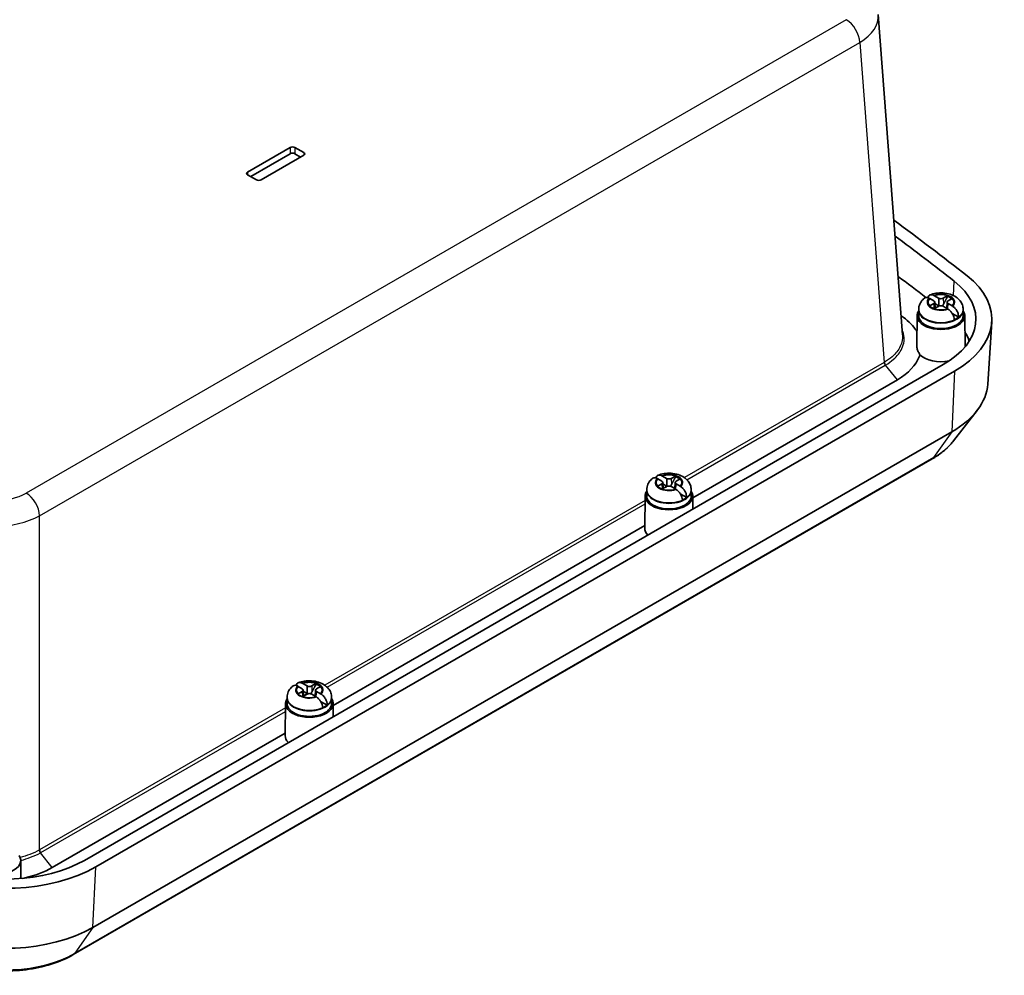
# Model space of a CAD drawing. Units: millimetres. Extents: x 36 to 4563, y 20 to 863.
# Drawn here: x 394 to 549, y 231 to 382 of the extents above; entities that cross this region are included whole.
import ezdxf

# ---------------------------------------------------------------- set-up
doc = ezdxf.new("R2010")
doc.units = ezdxf.units.MM
doc.header["$LTSCALE"] = 2.5
doc.layers.add('Visible (ISO)', color=7, linetype='Continuous', lineweight=35)
doc.layers.add('Visible Narrow (ISO)', color=7, linetype='Continuous', lineweight=25)

msp = doc.modelspace()

# ---------------------------------------------------------------- linework, layer by layer
at = {"layer": 'Visible (ISO)'}
for p, q in [((532.7873, 332.0903), (528.9751, 382.5012)), ((429.75, 357.7062), (436.4675, 361.5845)), ((437.1746, 361.5845), (438.5888, 360.768)), ((436.4705, 360.603), (430.2479, 357.0105)), ((438.5888, 360.3598), (431.8713, 356.4814)), ((438.0909, 360.0723), (437.1717, 360.603)), ((431.1642, 356.4814), (429.75, 357.2979)), ((537.7022, 337.4438), (537.0633, 337.8126)), ((537.8164, 338.2475), (538.4553, 337.8786)), ((539.1871, 337.8786), (539.826, 338.2475)), ((540.5791, 337.8126), (539.9402, 337.4438)), ((537.0633, 336.6524), (537.7022, 337.0213)), ((538.4553, 336.5865), (537.8164, 336.2176)), ((537.8535, 337.2418), (537.9055, 336.2691)), ((538.5622, 336.6339), (537.8645, 337.0367)), ((539.826, 336.2176), (539.1871, 336.5865)), ((539.7889, 337.2418), (539.7369, 336.2691)), ((539.9402, 337.0213), (540.5791, 336.6524)), ((535.0713, 335.122), (535.0245, 330.3841)), ((535.3221, 335.967), (535.3212, 335.1109)), ((535.3221, 336.0876), (535.3221, 335.967)), ((541.6137, 334.8721), (540.5971, 335.459)), ((542.3203, 336.0876), (542.3203, 335.967)), ((542.3203, 335.967), (542.3212, 335.1109)), ((542.5712, 335.122), (542.6197, 330.2059)), ((546.1837, 324.3404), (546.8122, 334.1249)), ((539.1979, 327.4099), (404.0894, 249.405)), ((540.9681, 326.3879), (405.8596, 248.383)), ((531.969, 325.0298), (499.7941, 306.4536)), ((540.8199, 315.4262), (544.5093, 320.1891)), ((540.5234, 316.8467), (405.4149, 238.8417)), ((537.4409, 312.5727), (402.3324, 234.5677)), ((495.0365, 309.8742), (495.6753, 309.5053)), ((496.4072, 309.5053), (497.046, 309.8742)), ((494.9222, 309.0705), (494.2834, 309.4394)), ((494.2834, 308.2792), (494.9222, 308.648)), ((495.0735, 308.8685), (495.1256, 307.8958)), ((495.7823, 308.2606), (495.0845, 308.6635)), ((497.009, 308.8685), (496.9569, 307.8958)), ((497.7991, 309.4394), (497.1603, 309.0705)), ((497.1603, 308.648), (497.7991, 308.2792)), ((492.2913, 306.7487), (492.2413, 301.6866)), ((492.5422, 307.5937), (492.5413, 306.7376)), ((492.5422, 307.7143), (492.5422, 307.5937)), ((495.6753, 308.2132), (495.0365, 307.8444)), ((497.046, 307.8444), (496.4072, 308.2132)), ((498.8337, 306.4988), (497.8171, 307.0858)), ((499.5403, 307.7143), (499.5403, 307.5937)), ((499.5403, 307.5937), (499.5413, 306.7376)), ((499.7912, 306.7487), (499.8117, 304.6703)), ((492.2454, 302.0953), (443.2256, 273.7937)), ((438.3537, 276.4107), (437.7148, 276.7795)), ((437.7148, 275.6193), (438.3537, 275.9882)), ((438.4679, 277.2143), (439.1068, 276.8455)), ((438.505, 276.2086), (438.557, 275.2359)), ((439.2137, 275.6007), (438.516, 276.0036)), ((439.8386, 276.8455), (440.4775, 277.2143)), ((440.4404, 276.2086), (440.3884, 275.2359)), ((441.2306, 276.7795), (440.5917, 276.4107)), ((440.5917, 275.9882), (441.2306, 275.6193)), ((435.9736, 274.9338), (435.9727, 274.0778)), ((435.9736, 275.0544), (435.9736, 274.9338)), ((439.1068, 275.5533), (438.4679, 275.1845)), ((440.4775, 275.1845), (439.8386, 275.5533)), ((442.2652, 273.839), (441.2486, 274.4259)), ((442.9718, 275.0544), (442.9718, 274.9338)), ((442.9718, 274.9338), (442.9727, 274.0778)), ((435.7228, 274.0889), (435.6728, 269.0268)), ((443.2226, 274.0889), (443.2432, 272.0104)), ((435.6768, 269.4355), (399.0195, 248.2713)), ((394.0787, 249.3898), (394.1069, 246.5409))]:
    msp.add_line(p, q, dxfattribs=at)
for centre, major_axis, start_param, end_param in [((436.8211, 361.3804), (0.5, 0), 0.78539816, 2.35619449), ((436.8211, 360.4006), (-0.4958, 0), 3.92699082, 5.49778714), ((438.2353, 360.5639), (0.5, 0), 5.49778714, 7.06858347), ((430.1035, 357.5021), (-0.5, 0), 5.49778714, 7.06858347), ((431.5178, 356.6856), (-0.5, 0), 0.78539816, 2.35619449), ((29.4834, 122.9379), (-637.8125, 0), 3.77670392, 3.80650712), ((29.4834, 122.9379), (635.3091, 0), 0.63511127, 0.65938844), ((29.4834, 117.6307), (-634.582, 0), 3.78688574, 3.7982624), ((526.8259, 334.5528), (20, 0), 5.49778714, 6.91829657), ((526.8259, 334.5528), (17.4966, 0), 5.49778714, 6.91829657), ((538.8212, 338.0899), (0.5175, 0), 3.92699082, 5.49778714), ((538.8212, 337.232), (2.0825, 0), 0.52682127, 1.04397506), ((538.8212, 337.1179), (-2.0764, 0), 3.73699659, 4.18330588), ((538.8212, 337.232), (-2.0825, 0), 0.52682127, 1.04397506), ((537.3363, 337.2325), (0.5175, 0), 5.49778714, 7.06858347), ((538.8212, 336.0894), (-0.9189, 0), 5.16153527, 5.83403901), ((538.8212, 336.3752), (-0.5175, 0), 3.92699082, 5.49778714), ((540.3061, 337.2325), (-0.5175, 0), 5.49778714, 7.06858347), ((538.8212, 335.1096), (3.75, 0), 2.77376757, 6.6510104), ((538.8212, 335.1096), (3.5, 0), 3.14097559, 6.28380237), ((538.8212, 336.0894), (-3.4991, 0), 2.21752955, 2.49485943), ((526.8259, 329.2456), (16.7695, 0), 0.19449079, 0.34685997), ((538.8212, 330.0474), (-3.8, 0), 0.51808318, 1.91976854), ((526.8259, 324.7549), (19.3711, 0), 5.49778714, 6.24611892), ((496.0413, 308.8588), (2.0825, 0), 0.52682127, 1.04397506), ((496.0413, 308.7446), (-2.0764, 0), 3.73699659, 4.18330588), ((496.0413, 308.8588), (-2.0825, 0), 0.52682127, 1.04397506), ((494.5563, 308.8593), (0.5175, 0), 5.49778714, 7.06858347), ((496.0413, 309.7166), (0.5175, 0), 3.92699082, 5.49778714), ((496.0413, 308.002), (-0.5175, 0), 3.92699082, 5.49778714), ((497.5262, 308.8593), (-0.5175, 0), 5.49778714, 7.06858347), ((496.0413, 306.7364), (3.75, 0), 2.77376757, 6.6510104), ((496.0413, 306.7364), (3.5, 0), 3.14097559, 6.28380237), ((496.0413, 307.7162), (-0.9189, 0), 5.16153527, 5.83403901), ((496.0413, 307.7162), (-3.4991, 0), 2.21752955, 2.49485943), ((496.0413, 301.6741), (-3.8, 0), 6.2774828, 6.80135349), ((437.9878, 276.1994), (0.5175, 0), 5.49778714, 7.06858347), ((439.4727, 277.0567), (0.5175, 0), 3.92699082, 5.49778714), ((440.9576, 276.1994), (-0.5175, 0), 5.49778714, 7.06858347), ((439.4727, 276.1989), (2.0825, 0), 0.52682127, 1.04397506), ((439.4727, 276.0848), (-2.0764, 0), 3.73699659, 4.18330588), ((439.4727, 274.0765), (3.75, 0), 2.77376757, 6.6510104), ((439.4727, 276.1989), (-2.0825, 0), 0.52682127, 1.04397506), ((439.4727, 275.0563), (-0.9189, 0), 5.16153527, 5.83403901), ((439.4727, 275.3421), (-0.5175, 0), 3.92699082, 5.49778714), ((439.4727, 274.0765), (3.5, 0), 3.14097559, 6.28380237), ((439.4727, 275.0563), (-3.4991, 0), 2.21752955, 2.49485943), ((439.4727, 269.0142), (-3.8, 0), 6.2774828, 6.80135349), ((391.7175, 256.5479), (-17.4966, 0), 0.93568506, 2.35619449), ((390.3288, 249.3775), (3.75, 0), 2.77376757, 6.6510104), ((391.7175, 256.5479), (-20, 0), 0.93568506, 2.35619449), ((391.7175, 246.75), (19.3711, 0), 4.07727771, 5.49778714)]:
    msp.add_ellipse(centre, major_axis=major_axis, ratio=0.57735027, start_param=start_param, end_param=end_param, dxfattribs=at)
for points, knots in [([(536.239, 337.8856), (536.1415, 337.8072), (536.0474, 337.7213), (535.8693, 337.5323), (535.7853, 337.4291), (535.6323, 337.2039), (535.5635, 337.0818), (535.4481, 336.82), (535.4017, 336.6802), (535.3387, 336.3895), (535.3221, 336.2386), (535.3221, 336.0876)], [3.30420447, 3.30420447, 3.30420447, 3.30420447, 3.42876174, 3.42876174, 3.553319009, 3.553319009, 3.677876278, 3.677876278, 3.802433548, 3.802433548, 3.926990817, 3.926990817, 3.926990817, 3.926990817]), ([(536.9458, 337.8766), (536.835, 337.9331), (536.7155, 337.9708), (536.5056, 337.995), (536.3841, 337.974), (536.2786, 337.9147), (536.2587, 337.9008), (536.2395, 337.8849)], [0.648351267, 0.648351267, 0.648351267, 0.648351267, 0.693331664, 0.693331664, 0.745963181, 0.745963181, 0.758487413, 0.758487413, 0.758487413, 0.758487413]), ([(536.7507, 337.9544), (536.7649, 338.0072), (536.7826, 338.0561), (536.8544, 338.2029), (536.9412, 338.2982), (537.1227, 338.4005), (537.2499, 338.4248), (537.4659, 338.4041), (537.5874, 338.3675), (537.6986, 338.3113)], [0.03108168, 0.03108168, 0.03108168, 0.03108168, 0.051615306, 0.051615306, 0.103632767, 0.103632767, 0.156264284, 0.156264284, 0.201244681, 0.201244681, 0.201244681, 0.201244681]), ([(542.3203, 336.0876), (542.3203, 336.3352), (542.2749, 336.5818), (542.1071, 337.0496), (541.9803, 337.2666), (541.6515, 337.685), (541.4397, 337.8716), (540.9246, 338.2238), (540.6112, 338.3685), (539.926, 338.5915), (539.5506, 338.6608), (538.7959, 338.7135), (538.4168, 338.6977), (537.7183, 338.587), (537.397, 338.5016), (537.0899, 338.3772)], [0.78539816, 0.78539816, 0.78539816, 0.78539816, 0.98963848, 0.98963848, 1.21123692, 1.21123692, 1.4866874, 1.4866874, 1.84284158, 1.84284158, 2.2357272, 2.2357272, 2.62413033, 2.62413033, 2.96802164, 2.96802164, 2.96802164, 2.96802164]), ([(538.6482, 336.6568), (538.6114, 336.6809), (538.5782, 336.7108), (538.5337, 336.7584), (538.5181, 336.7769), (538.5031, 336.7964)], [0.3516273104, 0.3516273104, 0.3516273104, 0.3516273104, 0.3640697848, 0.3640697848, 0.371178036, 0.371178036, 0.371178036, 0.371178036]), ([(539.2224, 336.9255), (539.1854, 336.8571), (539.1416, 336.7935), (539.0643, 336.7108), (539.031, 336.6809), (538.9943, 336.6568)], [0.2818429191, 0.2818429191, 0.2818429191, 0.2818429191, 0.3033988327, 0.3033988327, 0.3158413071, 0.3158413071, 0.3158413071, 0.3158413071]), ([(540.9297, 334.4772), (540.9247, 334.6152), (540.8904, 334.7934), (540.788, 335.1027), (540.7012, 335.2884), (540.5197, 335.5863), (540.3925, 335.7509), (540.1765, 335.9726), (540.055, 336.074), (539.9438, 336.1457)], [0.000230157, 0.000230157, 0.000230157, 0.000230157, 0.051615306, 0.051615306, 0.103632767, 0.103632767, 0.156264284, 0.156264284, 0.201244681, 0.201244681, 0.201244681, 0.201244681]), ([(540.6967, 336.5803), (540.8075, 336.5084), (540.9269, 336.4059), (541.1368, 336.1807), (541.2583, 336.0128), (541.4277, 335.7079), (541.5061, 335.5173), (541.5928, 335.1989), (541.6171, 335.015), (541.6137, 334.8721)], [0.648351267, 0.648351267, 0.648351267, 0.648351267, 0.693331664, 0.693331664, 0.745963181, 0.745963181, 0.797980642, 0.797980642, 0.849365791, 0.849365791, 0.849365791, 0.849365791]), ([(532.5589, 335.1086), (533.4974, 334.4875), (534.2556, 333.7757), (534.7894, 333.0113), (534.8818, 332.8791), (534.9675, 332.7452), (535.0464, 332.6101)], [-0.716973229, -0.716973229, -0.716973229, -0.716973229, -0.382583366, -0.382583366, -0.382583366, -0.324715502, -0.324715502, -0.324715502, -0.324715502]), ([(535.0245, 330.3841), (535.0244, 330.381), (535.0244, 330.3778), (535.0243, 330.3289), (535.0265, 330.2817), (535.0387, 330.1524), (535.0528, 330.0682), (535.1142, 329.806), (535.1799, 329.6208), (535.3385, 329.2755), (535.4232, 329.1184), (535.5199, 328.9609)], [0.217060085, 0.217060085, 0.217060085, 0.217060085, 0.218670385, 0.218670385, 0.241954518, 0.241954518, 0.280725122, 0.280725122, 0.358537214, 0.358537214, 0.421301007, 0.421301007, 0.421301007, 0.421301007]), ([(535.5199, 328.9609), (535.4956, 328.8818), (535.469, 328.803), (535.4402, 328.7244), (534.9311, 327.3346), (533.7093, 326.0345), (531.969, 325.0298)], [0.175467054, 0.175467054, 0.175467054, 0.175467054, 0.208059014, 0.208059014, 0.208059014, 0.784446837, 0.784446837, 0.784446837, 0.784446837]), ([(540.8199, 315.4262), (540.6462, 315.2019), (540.4607, 314.9843), (540.068, 314.5629), (539.8609, 314.359), (539.4267, 313.9648), (539.1997, 313.7746), (538.7272, 313.4078), (538.4817, 313.2312), (537.9738, 312.8917), (537.7113, 312.7287), (537.4409, 312.5727)], [5.918321479, 5.918321479, 5.918321479, 5.918321479, 5.991294245, 5.991294245, 6.06426701, 6.06426701, 6.137239776, 6.137239776, 6.210212542, 6.210212542, 6.283185307, 6.283185307, 6.283185307, 6.283185307]), ([(493.9707, 309.5812), (493.9849, 309.634), (494.0026, 309.6829), (494.0745, 309.8296), (494.1613, 309.9249), (494.3428, 310.0272), (494.47, 310.0515), (494.686, 310.0308), (494.8074, 309.9943), (494.9187, 309.938)], [0.03108168, 0.03108168, 0.03108168, 0.03108168, 0.051615306, 0.051615306, 0.103632767, 0.103632767, 0.156264284, 0.156264284, 0.201244681, 0.201244681, 0.201244681, 0.201244681]), ([(499.5403, 307.7143), (499.5403, 307.9619), (499.495, 308.2085), (499.3271, 308.6763), (499.2003, 308.8933), (498.8716, 309.3117), (498.6597, 309.4984), (498.1446, 309.8505), (497.8312, 309.9952), (497.146, 310.2182), (496.7707, 310.2875), (496.0159, 310.3402), (495.6369, 310.3244), (494.9383, 310.2137), (494.617, 310.1283), (494.31, 310.0039)], [0.78539816, 0.78539816, 0.78539816, 0.78539816, 0.98963848, 0.98963848, 1.21123692, 1.21123692, 1.4866874, 1.4866874, 1.84284158, 1.84284158, 2.2357272, 2.2357272, 2.62413033, 2.62413033, 2.96802164, 2.96802164, 2.96802164, 2.96802164]), ([(493.459, 309.5123), (493.3615, 309.4339), (493.2675, 309.348), (493.0894, 309.159), (493.0053, 309.0558), (492.8524, 308.8306), (492.7835, 308.7085), (492.6681, 308.4467), (492.6218, 308.3069), (492.5587, 308.0162), (492.5422, 307.8653), (492.5422, 307.7143)], [3.30420447, 3.30420447, 3.30420447, 3.30420447, 3.42876174, 3.42876174, 3.553319009, 3.553319009, 3.677876278, 3.677876278, 3.802433548, 3.802433548, 3.926990817, 3.926990817, 3.926990817, 3.926990817]), ([(494.1658, 309.5033), (494.055, 309.5599), (493.9355, 309.5976), (493.7256, 309.6218), (493.6041, 309.6008), (493.4987, 309.5414), (493.4787, 309.5275), (493.4595, 309.5116)], [0.648351267, 0.648351267, 0.648351267, 0.648351267, 0.693331664, 0.693331664, 0.745963181, 0.745963181, 0.758487413, 0.758487413, 0.758487413, 0.758487413]), ([(495.8682, 308.2835), (495.8315, 308.3076), (495.7982, 308.3375), (495.7537, 308.3851), (495.7381, 308.4036), (495.7231, 308.4231)], [0.3516273104, 0.3516273104, 0.3516273104, 0.3516273104, 0.3640697848, 0.3640697848, 0.371178036, 0.371178036, 0.371178036, 0.371178036]), ([(496.4424, 308.5522), (496.4055, 308.4839), (496.3616, 308.4203), (496.2843, 308.3375), (496.251, 308.3076), (496.2143, 308.2835)], [0.2818429191, 0.2818429191, 0.2818429191, 0.2818429191, 0.3033988327, 0.3033988327, 0.3158413071, 0.3158413071, 0.3158413071, 0.3158413071]), ([(498.1497, 306.104), (498.1447, 306.242), (498.1104, 306.4202), (498.0081, 306.7294), (497.9212, 306.9152), (497.7397, 307.2131), (497.6125, 307.3776), (497.3965, 307.5994), (497.2751, 307.7007), (497.1638, 307.7724)], [0.000230157, 0.000230157, 0.000230157, 0.000230157, 0.051615306, 0.051615306, 0.103632767, 0.103632767, 0.156264284, 0.156264284, 0.201244681, 0.201244681, 0.201244681, 0.201244681]), ([(497.9167, 308.2071), (498.0275, 308.1351), (498.147, 308.0326), (498.3569, 307.8074), (498.4784, 307.6395), (498.6478, 307.3347), (498.7261, 307.144), (498.8128, 306.8257), (498.8372, 306.6417), (498.8337, 306.4988)], [0.648351267, 0.648351267, 0.648351267, 0.648351267, 0.693331664, 0.693331664, 0.745963181, 0.745963181, 0.797980642, 0.797980642, 0.849365791, 0.849365791, 0.849365791, 0.849365791]), ([(437.4022, 276.9213), (437.4164, 276.9741), (437.4341, 277.023), (437.5059, 277.1698), (437.5927, 277.2651), (437.7742, 277.3674), (437.9014, 277.3916), (438.1174, 277.371), (438.2389, 277.3344), (438.3501, 277.2781)], [0.03108168, 0.03108168, 0.03108168, 0.03108168, 0.051615306, 0.051615306, 0.103632767, 0.103632767, 0.156264284, 0.156264284, 0.201244681, 0.201244681, 0.201244681, 0.201244681]), ([(442.9718, 275.0544), (442.9718, 275.302), (442.9264, 275.5486), (442.7586, 276.0164), (442.6318, 276.2334), (442.303, 276.6518), (442.0912, 276.8385), (441.5761, 277.1907), (441.2627, 277.3353), (440.5775, 277.5584), (440.2021, 277.6276), (439.4474, 277.6804), (439.0683, 277.6646), (438.3698, 277.5539), (438.0485, 277.4685), (437.7414, 277.3441)], [0.78539816, 0.78539816, 0.78539816, 0.78539816, 0.98963848, 0.98963848, 1.21123692, 1.21123692, 1.4866874, 1.4866874, 1.84284158, 1.84284158, 2.2357272, 2.2357272, 2.62413033, 2.62413033, 2.96802164, 2.96802164, 2.96802164, 2.96802164]), ([(436.8905, 276.8524), (436.793, 276.774), (436.6989, 276.6882), (436.5208, 276.4992), (436.4368, 276.396), (436.2838, 276.1708), (436.215, 276.0487), (436.0996, 275.7868), (436.0532, 275.6471), (435.9902, 275.3563), (435.9736, 275.2054), (435.9736, 275.0544)], [3.30420447, 3.30420447, 3.30420447, 3.30420447, 3.42876174, 3.42876174, 3.553319009, 3.553319009, 3.677876278, 3.677876278, 3.802433548, 3.802433548, 3.926990817, 3.926990817, 3.926990817, 3.926990817]), ([(437.5973, 276.8435), (437.4865, 276.9), (437.367, 276.9377), (437.1571, 276.9619), (437.0356, 276.9409), (436.9301, 276.8816), (436.9102, 276.8677), (436.891, 276.8517)], [0.648351267, 0.648351267, 0.648351267, 0.648351267, 0.693331664, 0.693331664, 0.745963181, 0.745963181, 0.758487413, 0.758487413, 0.758487413, 0.758487413]), ([(439.2996, 275.6237), (439.2629, 275.6478), (439.2297, 275.6776), (439.1852, 275.7252), (439.1696, 275.7438), (439.1546, 275.7632)], [0.3516273104, 0.3516273104, 0.3516273104, 0.3516273104, 0.3640697848, 0.3640697848, 0.371178036, 0.371178036, 0.371178036, 0.371178036]), ([(439.8739, 275.8923), (439.8369, 275.824), (439.7931, 275.7604), (439.7158, 275.6776), (439.6825, 275.6478), (439.6458, 275.6237)], [0.2818429191, 0.2818429191, 0.2818429191, 0.2818429191, 0.3033988327, 0.3033988327, 0.3158413071, 0.3158413071, 0.3158413071, 0.3158413071]), ([(441.5812, 273.4441), (441.5762, 273.5821), (441.5419, 273.7603), (441.4395, 274.0696), (441.3527, 274.2553), (441.1712, 274.5532), (441.044, 274.7178), (440.828, 274.9395), (440.7065, 275.0409), (440.5953, 275.1125)], [0.000230157, 0.000230157, 0.000230157, 0.000230157, 0.051615306, 0.051615306, 0.103632767, 0.103632767, 0.156264284, 0.156264284, 0.201244681, 0.201244681, 0.201244681, 0.201244681]), ([(441.3482, 275.5472), (441.4589, 275.4753), (441.5784, 275.3728), (441.7883, 275.1475), (441.9098, 274.9797), (442.0792, 274.6748), (442.1576, 274.4842), (442.2443, 274.1658), (442.2686, 273.9819), (442.2652, 273.839)], [0.648351267, 0.648351267, 0.648351267, 0.648351267, 0.693331664, 0.693331664, 0.745963181, 0.745963181, 0.797980642, 0.797980642, 0.849365791, 0.849365791, 0.849365791, 0.849365791]), ([(399.0195, 248.2713), (397.8062, 247.5708), (396.3465, 247.0133), (394.7554, 246.643), (394.6428, 246.6168), (394.5295, 246.5915), (394.4156, 246.5671)], [-0.784446837, -0.784446837, -0.784446837, -0.784446837, -0.382583366, -0.382583366, -0.382583366, -0.35413322, -0.35413322, -0.35413322, -0.35413322]), ([(402.3324, 234.5677), (401.2798, 233.96), (400.1077, 233.4558), (397.6028, 232.6632), (396.2698, 232.3754), (393.531, 232.0264), (392.1255, 231.9655), (389.3366, 232.0734), (387.9536, 232.2422), (385.303, 232.8025), (384.0355, 233.1939), (382.8674, 233.6909)], [0, 0, 0, 0, 0.28410189, 0.28410189, 0.56820377, 0.56820377, 0.85230566, 0.85230566, 1.13640754, 1.13640754, 1.42050943, 1.42050943, 1.42050943, 1.42050943])]:
    msp.add_open_spline(points, degree=3, knots=knots, dxfattribs=at)
for points, degree in [([(537.0211, 337.8365), (536.9963, 337.8502), (536.9711, 337.8636), (536.9458, 337.8766)], 3), ([(537.0633, 337.8126), (537.0494, 337.8207), (537.0353, 337.8287), (537.0211, 337.8365)], 3), ([(537.6986, 338.3113), (537.7241, 338.2984), (537.7493, 338.285), (537.7742, 338.2713)], 3), ([(537.7742, 338.2713), (537.7884, 338.2635), (537.8025, 338.2555), (537.8164, 338.2475)], 3), ([(539.826, 338.2475), (539.8399, 338.2555), (539.854, 338.2635), (539.8683, 338.2713)], 3), ([(539.8683, 338.2713), (539.8688, 338.212), (539.8693, 338.1528)], 2), ([(540.6214, 337.8365), (540.6071, 337.8287), (540.5931, 337.8207), (540.5791, 337.8126)], 3), ([(537.0211, 336.6275), (537.0353, 336.6361), (537.0494, 336.6444), (537.0633, 336.6524)], 3), ([(537.8164, 336.2176), (537.8025, 336.2096), (537.7884, 336.2013), (537.7742, 336.1927)], 3), ([(539.8683, 336.1927), (539.854, 336.2013), (539.8399, 336.2096), (539.826, 336.2176)], 3), ([(539.9438, 336.1457), (539.9183, 336.1621), (539.8931, 336.1778), (539.8683, 336.1927)], 3), ([(540.5791, 336.6524), (540.5931, 336.6444), (540.6071, 336.6361), (540.6214, 336.6275)], 3), ([(540.6214, 336.6275), (540.6461, 336.6126), (540.6713, 336.5968), (540.6967, 336.5803)], 3), ([(494.9187, 309.938), (494.9442, 309.9251), (494.9694, 309.9118), (494.9942, 309.8981)], 3), ([(494.9942, 309.8981), (495.0084, 309.8902), (495.0225, 309.8823), (495.0365, 309.8742)], 3), ([(497.046, 309.8742), (497.06, 309.8823), (497.0741, 309.8902), (497.0883, 309.8981)], 3), ([(497.0883, 309.8981), (497.0888, 309.8387), (497.0893, 309.7795)], 2), ([(494.2411, 309.4633), (494.2163, 309.477), (494.1912, 309.4904), (494.1658, 309.5033)], 3), ([(494.2834, 309.4394), (494.2694, 309.4474), (494.2553, 309.4554), (494.2411, 309.4633)], 3), ([(494.2411, 308.2542), (494.2553, 308.2628), (494.2694, 308.2711), (494.2834, 308.2792)], 3), ([(497.8414, 309.4633), (497.8272, 309.4554), (497.8131, 309.4474), (497.7991, 309.4394)], 3), ([(497.7991, 308.2792), (497.8131, 308.2711), (497.8272, 308.2628), (497.8414, 308.2542)], 3), ([(497.8414, 308.2542), (497.8662, 308.2393), (497.8913, 308.2236), (497.9167, 308.2071)], 3), ([(495.0365, 307.8444), (495.0225, 307.8363), (495.0084, 307.828), (494.9942, 307.8194)], 3), ([(497.0883, 307.8194), (497.0741, 307.828), (497.06, 307.8363), (497.046, 307.8444)], 3), ([(497.1638, 307.7724), (497.1383, 307.7888), (497.1131, 307.8045), (497.0883, 307.8194)], 3), ([(438.3501, 277.2781), (438.3756, 277.2652), (438.4008, 277.2519), (438.4256, 277.2382)], 3), ([(437.6726, 276.8034), (437.6478, 276.8171), (437.6226, 276.8305), (437.5973, 276.8435)], 3), ([(437.7148, 276.7795), (437.7009, 276.7876), (437.6868, 276.7955), (437.6726, 276.8034)], 3), ([(438.4256, 277.2382), (438.4399, 277.2304), (438.454, 277.2224), (438.4679, 277.2143)], 3), ([(440.4775, 277.2143), (440.4914, 277.2224), (440.5055, 277.2304), (440.5198, 277.2382)], 3), ([(440.5198, 277.2382), (440.5203, 277.1789), (440.5208, 277.1197)], 2), ([(441.2728, 276.8034), (441.2586, 276.7955), (441.2446, 276.7876), (441.2306, 276.7795)], 3), ([(437.6726, 275.5944), (437.6868, 275.6029), (437.7009, 275.6113), (437.7148, 275.6193)], 3), ([(438.4679, 275.1845), (438.454, 275.1764), (438.4399, 275.1681), (438.4256, 275.1596)], 3), ([(440.5198, 275.1596), (440.5055, 275.1681), (440.4914, 275.1764), (440.4775, 275.1845)], 3), ([(440.5953, 275.1125), (440.5698, 275.129), (440.5446, 275.1447), (440.5198, 275.1596)], 3), ([(441.2306, 275.6193), (441.2446, 275.6113), (441.2586, 275.6029), (441.2728, 275.5944)], 3), ([(441.2728, 275.5944), (441.2976, 275.5794), (441.3228, 275.5637), (441.3482, 275.5472)], 3)]:
    msp.add_open_spline(points, degree=degree, dxfattribs=at)
for points, weights, knots in [([(538.4553, 337.8786), (538.4689, 337.8708), (538.4816, 337.6833), (538.4872, 337.5663), (538.4927, 337.3997), (538.4979, 337.1699), (538.5018, 336.9166), (538.5031, 336.7964)], [1, 1.01798182369, 1.02510639849, 1.02625383188, 1.02452620551, 1.01883928517, 1.01001181969, 1.00523259624], [0.140727754, 0.140727754, 0.140727754, 0.18957176, 0.204004857, 0.22051788, 0.239034702, 0.259416151, 0.273948394, 0.273948394, 0.273948394]), ([(539.844, 336.2071), (539.8465, 336.2401), (539.8602, 336.4163), (539.8791, 336.6332), (539.8941, 336.7824), (539.9059, 336.8819), (539.9275, 337.0286), (539.9402, 337.0213)], [1.01227572796, 1.01351915936, 1.01986869717, 1.0251326851, 1.02623192952, 1.02453944563, 1.01680956149, 1], [0.019326403, 0.019326403, 0.019326403, 0.023982907, 0.045491936, 0.06443421, 0.080923579, 0.095067962, 0.140727754, 0.140727754, 0.140727754]), ([(495.6753, 309.5053), (495.6889, 309.4975), (495.7016, 309.3101), (495.7072, 309.1931), (495.7127, 309.0264), (495.718, 308.7967), (495.7218, 308.5434), (495.7231, 308.4231)], [1, 1.01798182369, 1.02510639849, 1.02625383188, 1.02452620551, 1.01883928517, 1.01001181969, 1.00523259624], [0.140727754, 0.140727754, 0.140727754, 0.18957176, 0.204004857, 0.22051788, 0.239034702, 0.259416151, 0.273948394, 0.273948394, 0.273948394]), ([(497.064, 307.8339), (497.0665, 307.8668), (497.0802, 308.043), (497.0991, 308.2599), (497.1141, 308.4091), (497.126, 308.5086), (497.1476, 308.6554), (497.1603, 308.648)], [1.01227572796, 1.01351915936, 1.01986869717, 1.0251326851, 1.02623192952, 1.02453944563, 1.01680956149, 1], [0.019326403, 0.019326403, 0.019326403, 0.023982907, 0.045491936, 0.06443421, 0.080923579, 0.095067962, 0.140727754, 0.140727754, 0.140727754]), ([(439.1068, 276.8455), (439.1204, 276.8377), (439.1331, 276.6502), (439.1387, 276.5332), (439.1442, 276.3666), (439.1494, 276.1368), (439.1533, 275.8835), (439.1546, 275.7632)], [1, 1.01798182369, 1.02510639849, 1.02625383188, 1.02452620551, 1.01883928517, 1.01001181969, 1.00523259624], [0.140727754, 0.140727754, 0.140727754, 0.18957176, 0.204004857, 0.22051788, 0.239034702, 0.259416151, 0.273948394, 0.273948394, 0.273948394]), ([(440.4955, 275.174), (440.498, 275.207), (440.5117, 275.3832), (440.5306, 275.6001), (440.5456, 275.7492), (440.5574, 275.8488), (440.579, 275.9955), (440.5917, 275.9882)], [1.01227572796, 1.01351915936, 1.01986869717, 1.0251326851, 1.02623192952, 1.02453944563, 1.01680956149, 1], [0.019326403, 0.019326403, 0.019326403, 0.023982907, 0.045491936, 0.06443421, 0.080923579, 0.095067962, 0.140727754, 0.140727754, 0.140727754])]:
    msp.add_rational_spline(points, weights, degree=2, knots=knots, dxfattribs=at)
for points, weights in [([(539.8693, 338.1528), (539.4529, 337.3517), (539.2224, 336.9255)], [1.19985381004, 1.58575965915, 1.90626778515]), ([(538.5031, 336.7964), (538.5489, 336.7142), (538.5898, 336.6424)], [1.02934616585, 1.02024091543, 1.00701295666]), ([(497.0893, 309.7795), (496.6729, 308.9784), (496.4424, 308.5522)], [1.19985381004, 1.58575965915, 1.90626778515]), ([(495.7231, 308.4231), (495.769, 308.341), (495.8098, 308.2692)], [1.02934616585, 1.02024091543, 1.00701295666]), ([(439.1546, 275.7632), (439.2004, 275.6811), (439.2413, 275.6093)], [1.02934616585, 1.02024091543, 1.00701295666]), ([(440.5208, 277.1197), (440.1044, 276.3185), (439.8739, 275.8923)], [1.19985381004, 1.58575965915, 1.90626778515])]:
    msp.add_rational_spline(points, weights, degree=2, dxfattribs=at)
at = {"layer": 'Visible Narrow (ISO)'}
for p, q in [((523.9409, 381.6935), (394.9203, 307.2034)), ((397.0396, 303.6372), (526.0602, 378.1273)), ((526.0602, 378.1273), (529.8698, 327.7507)), ((436.4675, 361.5845), (436.4705, 360.603)), ((437.1746, 361.5845), (437.1717, 360.603)), ((438.5888, 360.768), (438.5876, 360.3591)), ((429.75, 357.7062), (429.7512, 357.2972)), ((540.7956, 338.2687), (540.9108, 340.5458)), ((539.1871, 337.8786), (539.2224, 336.9255)), ((537.7022, 337.0213), (537.7323, 336.2071)), ((529.8698, 327.7507), (498.4744, 309.6246)), ((498.8546, 309.3046), (530.0462, 327.3131)), ((531.969, 325.0298), (530.1056, 327.3479)), ((540.9681, 326.3879), (540.5234, 316.8467)), ((540.5234, 316.8467), (537.6656, 312.7811)), ((537.6656, 312.7811), (402.5572, 234.7762)), ((494.9222, 308.648), (494.9524, 307.8339)), ((496.4072, 309.5053), (496.4424, 308.5522)), ((492.2844, 306.0508), (441.9059, 276.9647)), ((442.2861, 276.6448), (492.2791, 305.5082)), ((397.0396, 251.0612), (397.0396, 303.6372)), ((438.3537, 275.9882), (438.3838, 275.174)), ((439.8386, 276.8455), (439.8739, 275.8923)), ((435.7159, 273.3909), (397.0396, 251.0612)), ((397.216, 250.6235), (435.7105, 272.8484)), ((399.0195, 248.2713), (397.1561, 250.5894)), ((405.4149, 238.8417), (405.8596, 248.383)), ((405.4149, 238.8417), (402.5572, 234.7762))]:
    msp.add_line(p, q, dxfattribs=at)
for centre, major_axis, ratio, start_param, end_param in [((523.9409, 379.244), (-1.5, 2.5981), 0.57735027, 3.97062405, 5.49778714), ((518.977, 382.099), (10.0068, 0.2262), 0.57671351, 5.48570235, 6.31369958), ((538.8212, 337.2285), (-2.1858, 0), 0.57735027, 5.74382101, 8.39334593), ((538.8212, 337.2325), (-2.0248, 0), 0.57735027, 5.76392543, 6.80244519), ((538.8212, 337.2285), (2.1858, 0), 0.57735027, 5.74382101, 8.39334593), ((538.8212, 337.2325), (2.0248, 0), 0.57735027, 1.05153645, 2.09005621), ((538.8212, 337.2325), (2.0248, 0), 0.57735027, 5.76392543, 6.80244519), ((538.8212, 337.2325), (-2.0248, 0), 0.57735027, 1.05153645, 2.09005621), ((538.8212, 336.0876), (-3.4991, 0), 0.57735027, 0, 3.14159265), ((538.8212, 335.967), (3.4991, 0), 0.57735027, 3.14159265, 6.28318531), ((522.3928, 336.9297), (8.7374, -8.1844), 0.66560917, 6.08261818, 6.09064694), ((530.223, 327.5646), (-0.25, 0.433), 0.57735027, 0.82903139, 1.83259571), ((530.2824, 327.5993), (-0.2549, 0.4302), 0.57933437, 0.82284105, 1.82607599), ((522.216, 336.6782), (9.2792, -8.1851), 0.67404447, 6.0603079, 6.06833666), ((526.8259, 319.0394), (-15.3297, 0), 0.57735027, 2.35619449, 2.72105832), ((536.4409, 314.3047), (1, -1.7321), 0.57735027, 0, 0.26179939), ((496.0413, 308.8552), (2.1858, 0), 0.57735027, 5.74382101, 8.39334593), ((496.0413, 308.8593), (2.0248, 0), 0.57735027, 1.05153645, 2.09005621), ((496.0413, 308.8552), (-2.1858, 0), 0.57735027, 5.74382101, 8.39334593), ((496.0413, 308.8593), (-2.0248, 0), 0.57735027, 5.76392543, 6.80244519), ((496.0413, 308.8593), (2.0248, 0), 0.57735027, 5.76392543, 6.80244519), ((389.9752, 310.0693), (-7, 0), 0.57844981, 0.78634949, 2.35524316), ((394.9203, 304.7539), (1.5, -2.5981), 0.57735027, 0.82903139, 2.35619449), ((496.0413, 307.7143), (-3.4991, 0), 0.57735027, 0, 3.14159265), ((496.0413, 307.5937), (3.4991, 0), 0.57735027, 3.14159265, 6.28318531), ((496.0413, 308.8593), (-2.0248, 0), 0.57735027, 1.05153645, 2.09005621), ((389.9752, 307.6198), (10, 0), 0.56269487, 3.92794214, 5.49683582), ((439.4727, 276.1953), (2.1858, 0), 0.57735027, 5.74382101, 8.39334593), ((439.4727, 276.1994), (2.0248, 0), 0.57735027, 1.05153645, 2.09005621), ((439.4727, 276.1953), (-2.1858, 0), 0.57735027, 5.74382101, 8.39334593), ((439.4727, 276.1994), (-2.0248, 0), 0.57735027, 5.76392543, 6.80244519), ((439.4727, 276.1994), (2.0248, 0), 0.57735027, 5.76392543, 6.80244519), ((439.4727, 275.0544), (-3.4991, 0), 0.57735027, 0, 3.14159265), ((439.4727, 274.9338), (3.4991, 0), 0.57735027, 3.14159265, 6.28318531), ((439.4727, 276.1994), (-2.0248, 0), 0.57735027, 1.05153645, 2.09005621), ((389.9752, 260.4784), (8.0625, -8.6798), 0.6815612, 6.12182547, 6.12985424), ((397.3329, 250.8409), (-0.2451, 0.4358), 0.57531393, 0.83583525, 1.8390702), ((397.3928, 250.875), (-0.25, 0.433), 0.57735027, 0.82903139, 1.83259571), ((389.7985, 260.2269), (8.633, -8.6753), 0.68893857, 6.09435384, 6.1023826), ((391.7175, 241.0345), (-15.3297, 0), 0.57735027, 0.93568506, 2.35619449), ((401.3324, 236.2998), (1, -1.7321), 0.57735027, 0, 0.26179939)]:
    msp.add_ellipse(centre, major_axis=major_axis, ratio=ratio, start_param=start_param, end_param=end_param, dxfattribs=at)
for points, knots in [([(532.787, 332.0903), (532.8321, 331.4863), (532.7126, 330.8776), (532.1542, 329.7157), (531.7192, 329.1623), (530.7911, 328.3461), (530.3813, 328.0521), (529.9264, 327.7837)], [-0.861146186, -0.861146186, -0.861146186, -0.861146186, -0.531207837, -0.531207837, -0.204310707, -0.204310707, 0, 0, 0, 0]), ([(530.1056, 327.3479), (530.5717, 327.6241), (530.9915, 327.9264), (531.9422, 328.7651), (532.3877, 329.3334), (533.0424, 330.6978), (533.1388, 331.5108), (532.8995, 332.5329), (532.8208, 332.7629), (532.7187, 332.9893)], [0, 0, 0, 0, 0.20431071, 0.20431071, 0.53120784, 0.53120784, 0.95617411, 0.95617411, 1.08104517, 1.08104517, 1.08104517, 1.08104517]), ([(396.9825, 251.0285), (396.5261, 250.7708), (396.0265, 250.5382), (395.0145, 250.1533), (394.5086, 249.9954), (393.983, 249.8634)], [-1.630837577, -1.630837577, -1.630837577, -1.630837577, -1.429179966, -1.429179966, -1.248455066, -1.248455066, -1.248455066, -1.248455066]), ([(394.0782, 249.3999), (394.6182, 249.5348), (395.1379, 249.6961), (396.1762, 250.0892), (396.6883, 250.3264), (397.1561, 250.5894)], [1.248039081, 1.248039081, 1.248039081, 1.248039081, 1.429179966, 1.429179966, 1.630837577, 1.630837577, 1.630837577, 1.630837577])]:
    msp.add_open_spline(points, degree=3, knots=knots, dxfattribs=at)

doc.saveas('drawing.dxf')
